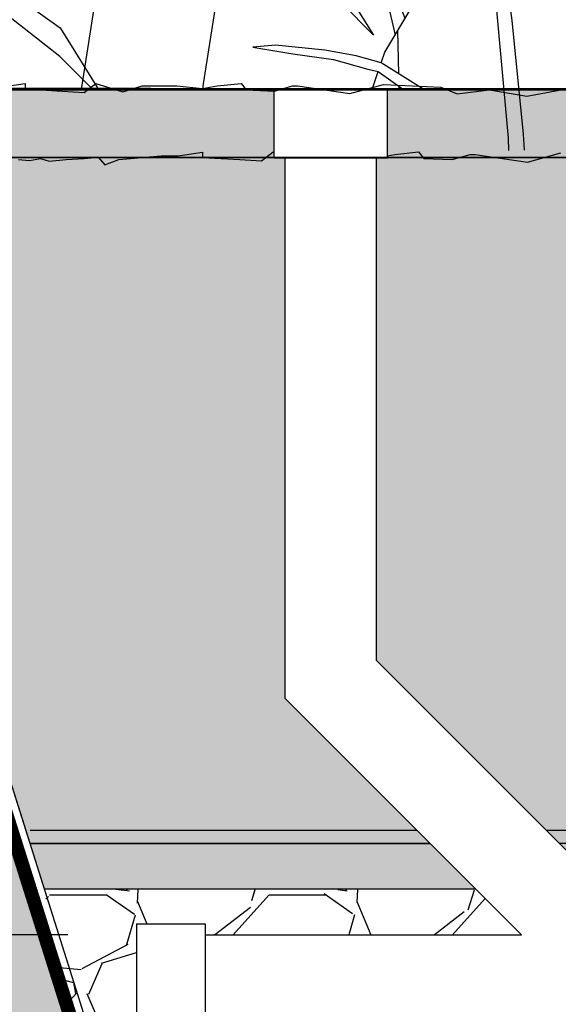
# Model space of a CAD drawing. Units: inches. Extents: x 0 to 536, y 0 to 172.
# Drawn here: x 340 to 342, y 129 to 133 of the extents above; entities that cross this region are included whole.
import ezdxf

# ---------------------------------------------------------------- set-up
doc = ezdxf.new("R2010")
doc.units = ezdxf.units.IN
doc.header["$LTSCALE"] = 0.25
doc.header["$MEASUREMENT"] = 0
doc.linetypes.add('DASHED2', pattern=[0.375, 0.25, -0.125])
for name, color, linetype in [('l-BioR-anno-dims', 2, 'Continuous'), ('l-BioR-base-bioret', 1, 'Continuous'), ('l-BioR-base-biosoil', 1, 'Continuous'), ('l-BioR-base-earth', 1, 'Continuous'), ('l-BioR-base-mulch', 1, 'Continuous'), ('l-BioR-base-no57', 1, 'Continuous'), ('l-BioR-base-no8', 1, 'Continuous'), ('l-BioR-base-water', 1, 'Continuous'), ('l-BioR-pipe-geogrid', 4, 'Continuous'), ('l-BioR-pipe-perf', 4, 'DASHED2'), ('l-BioR-pipe-solid', 4, 'Continuous'), ('SHRUBS', 1, 'Continuous')]:
    doc.layers.add(name, color=color, linetype=linetype)
doc.layers.add('l-BioR-hatch-nonprint', color=4, linetype='Continuous', plot=False)
doc.styles.add('Labels', font='ARIAL.TTF', dxfattribs={"height": 2.4})
doc.styles.get("Standard").update_dxf_attribs({"font": 'ARIAL.TTF'})
doc.dimstyles.new('Dimensions$0', dxfattribs={"dimtxt": 2.4, "dimasz": 0.25, "dimexe": 0.25, "dimexo": 0.25, "dimgap": 0.15, "dimtad": 0, "dimtih": 1, "dimtoh": 1, "dimdec": 1, "dimzin": 2, "dimdsep": 46, "dimtxsty": 'Labels', "dimblk": 'ARCHTICK', "dimcen": 0, "dimdle": 0.25, "dimclrd": 256, "dimclre": 256, "dimclrt": 2, "dimadec": 0, "dimazin": 0, "dimtfac": 1, "dimtdec": 1, "dimtofl": 0, "dimtmove": 1, "dimatfit": 2, "dimfxl": 1, "dimtfill": 1, "dimtolj": 1, "dimtzin": 0, "dimarcsym": 0})

# ---------------------------------------------------------------- blocks, each defined once
blk = doc.blocks.new('BioR-veg-herb-2c')
at = {"layer": 'SHRUBS'}
for points in [[(233.5701043473703, 66.7437888105363), (233.5961758205765, 66.35647572561646), (233.6539987864867, 65.9177693969387), (233.6954356714868, 65.50325861356623), (233.6990050434868, 65.44442815443048)], [(233.6431686176212, 65.44434162406841), (233.6420523672894, 65.48828072519285), (233.5846273192372, 66.1171326925714), (233.5269061321617, 66.53427748902448)]]:
    blk.add_lwpolyline(points, dxfattribs=at)
blk = doc.blocks.new('BioR-veg-herb-3a')
at = {"layer": 'SHRUBS'}
for p, q in [((238.0465272609354, 84.46523034613381), (238.0432350461784, 84.62338796602816)), ((238.047711985382, 84.40831631939909), (238.0474800146424, 84.41946016715482))]:
    blk.add_line(p, q, dxfattribs=at)
for points in [[(237.3322084443046, 84.40831631939909), (237.3345199760749, 84.42877655365407), (237.4666240822871, 85.27251577973038), (237.6140466660706, 85.70437507133863), (237.6471164351982, 85.75969235743068)], [(236.8895999296622, 84.40831631939909), (236.9544718867107, 84.82264874557112), (237.1018944704944, 85.25450803718158), (237.1136763085835, 85.27421604620213)], [(237.9824320109534, 84.50528358615736), (237.9954797061297, 84.54350546676758), (238.2327072263737, 84.94032658020987), (238.490264005841, 85.24707531005004)], [(237.4084227894278, 84.9007883959126), (237.5756247004256, 84.91209288433345), (237.7173530219754, 84.8802651298025), (237.8380519334647, 84.79316978810056), (237.9548069598141, 84.60573732718439), (237.8377185283031, 84.72396027821048), (237.717052957331, 84.81797657090101), (237.6167833266134, 84.83576238196656), (237.4818758788263, 84.8467939432852), (237.3971157005695, 84.82857084964087)], [(238.0692038143895, 84.66682708938859), (238.0448261672407, 84.73013776173718), (238.0037008815691, 84.81338921509268), (237.9450899847807, 84.8586587886264), (237.8759977234788, 84.8832155195687), (237.7930636715546, 84.90783893100414), (237.7066024909442, 84.91863711058357), (237.6062495089367, 84.91912054417878), (237.7237880374144, 84.89433043150382), (237.8412765551182, 84.85915889234491), (237.9517608262211, 84.80671831596226), (238.003384146666, 84.74764018069581), (238.0101049988813, 84.70608113451343), (238.0326541026732, 84.60568874724083)], [(236.167210495741, 84.79405183813614), (236.418013362236, 84.8110085707707), (236.6306058445613, 84.76326693897099), (236.8116542117953, 84.63262392642025), (236.9513794250261, 84.40831631939909)], [(236.9304911390491, 84.40831631939909), (236.8111541040538, 84.52880966158517), (236.6301557475947, 84.66983410062201), (236.4797513015188, 84.69651281722145), (236.2773901298364, 84.71306015919507), (236.1502498624525, 84.68572551872967)], [(238.1376040070039, 84.40831631939909), (237.9824320109534, 84.50528358615736), (237.8915590075563, 84.53099583243855), (237.777362909894, 84.55175892632067), (237.5974175438814, 84.56906150455723), (237.5143658364899, 84.56214047326392), (237.6597063244232, 84.53791686373188), (237.808507300166, 84.51715376984757), (237.9330848612515, 84.48254861337443), (237.9714906986808, 84.47323213755115), (238.0632282448378, 84.40831631939909)], [(237.9493305696151, 84.40831631939909), (237.9714906986808, 84.47323213755115)]]:
    blk.add_lwpolyline(points, dxfattribs=at)
blk = doc.blocks.new('_ArchTick')
at = {"color": 0, "linetype": 'ByBlock', "const_width": 0.15}
blk.add_lwpolyline([(-0.5, -0.5), (0.5, 0.5)], dxfattribs=at)
blk = doc.blocks.new('*D31')
at = {"layer": 'Defpoints', "color": 0, "transparency": 16777216}
for p in [(331.047737150836, 132.2777645729575), (338.8211986296792, 132.2777645729575), (339.6089025065747, 129.7832590424808)]:
    blk.add_point(p, dxfattribs=at)
at = {"layer": 'l-BioR-anno-dims', "lineweight": -2, "transparency": 16777216}
for p, q in [((331.047737150836, 132.5777645729575), (331.047737150836, 131.335730088756)), ((338.5711986296792, 132.2777645729575), (330.797737150836, 132.2777645729575)), ((331.047737150836, 129.4832590424808), (331.047737150836, 130.7252935266823)), ((339.3589025065747, 129.7832590424808), (330.797737150836, 129.7832590424808))]:
    blk.add_line(p, q, dxfattribs=at)
at = {"layer": 'l-BioR-anno-dims', "lineweight": -2, "transparency": 16777216, "xscale": 0.2, "yscale": 0.2, "zscale": 0.2}
for p, rotation in [((331.047737150836, 132.2777645729575), 90), ((331.047737150836, 129.7832590424808), 270)]:
    blk.add_blockref('_ArchTick', p, dxfattribs=dict(at, rotation=rotation))
at = {"layer": 'l-BioR-anno-dims', "color": 2, "transparency": 16777216, "insert": (331.0477371508359, 131.0305118077192), "char_height": 0.3, "attachment_point": 5, "bg_fill": 3, "box_fill_scale": 1.25, "bg_fill_color": 256, "bg_fill_true_color": 13158600, "bg_fill_transparency": 0}
blk.add_mtext('\\A1;>/= 30" Bioretention Soil ', dxfattribs=at)
blk = doc.blocks.new('*D32')
at = {"layer": 'Defpoints', "color": 0, "transparency": 16777216}
for p in [(339.5562732468573, 129.7832590424808), (331.047737150836, 128.1267820935767), (340.0793481804256, 128.1267820935767)]:
    blk.add_point(p, dxfattribs=at)
at = {"layer": 'l-BioR-anno-dims', "lineweight": -2, "transparency": 16777216}
for p, q in [((331.047737150836, 130.0832590424808), (331.047737150836, 129.4312922394551)), ((339.3062732468573, 129.7832590424808), (330.797737150836, 129.7832590424808)), ((331.0477371508359, 127.8267820935767), (331.047737150836, 128.743093058009)), ((339.8293481804256, 128.1267820935767), (330.797737150836, 128.1267820935767))]:
    blk.add_line(p, q, dxfattribs=at)
at = {"layer": 'l-BioR-anno-dims', "lineweight": -2, "transparency": 16777216, "xscale": 0.2, "yscale": 0.2, "zscale": 0.2}
for p, rotation in [((331.047737150836, 129.7832590424808), 90), ((331.047737150836, 128.1267820935767), 270)]:
    blk.add_blockref('_ArchTick', p, dxfattribs=dict(at, rotation=rotation))
at = {"layer": 'l-BioR-anno-dims', "color": 2, "transparency": 16777216, "insert": (331.047737150836, 129.0871926487321), "char_height": 0.3, "attachment_point": 5, "bg_fill": 3, "box_fill_scale": 1.25, "bg_fill_color": 256, "bg_fill_true_color": 13158600, "bg_fill_transparency": 0}
blk.add_mtext('\\A1;Drainage Layer', dxfattribs=at)
blk = doc.blocks.new('*D34')
at = {"layer": 'Defpoints', "color": 0, "transparency": 16777216}
for p in [(339.6089025065747, 129.7832590424808), (335.5698782641079, 129.6165923758808), (339.6615317662922, 129.6165923758808)]:
    blk.add_point(p, dxfattribs=at)
at = {"layer": 'l-BioR-anno-dims', "lineweight": -2, "transparency": 16777216}
for p, q in [((335.3698782641079, 130.4467071538605), (335.5698782641079, 130.4467071538605)), ((335.5698782641079, 130.4467071538605), (335.5698782641079, 130.1832590424808)), ((335.5698782641079, 129.7832590424808), (335.5698782641079, 129.9832590424808)), ((339.3589025065747, 129.7832590424808), (335.3198782641079, 129.7832590424808)), ((339.4115317662922, 129.6165923758808), (335.3198782641079, 129.6165923758808)), ((335.5698782641079, 129.6165923758808), (335.5698782641079, 129.4165923758808))]:
    blk.add_line(p, q, dxfattribs=at)
at = {"layer": 'l-BioR-anno-dims', "lineweight": -2, "transparency": 16777216, "xscale": 0.2, "yscale": 0.2, "zscale": 0.2}
for p, rotation in [((335.5698782641079, 129.7832590424808), 270), ((335.5698782641079, 129.6165923758808), 90)]:
    blk.add_blockref('_ArchTick', p, dxfattribs=dict(at, rotation=rotation))
at = {"layer": 'l-BioR-anno-dims', "color": 2, "transparency": 16777216, "insert": (333.5763243759769, 130.4467071538606), "char_height": 0.3, "attachment_point": 5, "bg_fill": 3, "box_fill_scale": 1.25, "bg_fill_color": 256, "bg_fill_true_color": 13158600, "bg_fill_transparency": 0}
blk.add_mtext('\\A1;2" Choker Course ', dxfattribs=at)
blk = doc.blocks.new('*D35')
at = {"layer": 'Defpoints', "color": 0, "transparency": 16777216}
for p in [(339.981859401288, 129.1204209035568), (335.5698782641079, 128.1267820935767), (340.0793481804256, 128.1267820935767)]:
    blk.add_point(p, dxfattribs=at)
at = {"layer": 'l-BioR-anno-dims', "lineweight": -2, "transparency": 16777216}
for p, q in [((335.5698782641079, 129.4204209035568), (335.5698782641079, 128.9224034694308)), ((339.731859401288, 129.1204209035568), (335.3198782641079, 129.1204209035568)), ((335.5698782641078, 127.8267820935767), (335.5698782641079, 128.3209710001266)), ((339.8293481804256, 128.1267820935767), (335.3198782641079, 128.1267820935767))]:
    blk.add_line(p, q, dxfattribs=at)
at = {"layer": 'l-BioR-anno-dims', "lineweight": -2, "transparency": 16777216, "xscale": 0.2, "yscale": 0.2, "zscale": 0.2}
for p, rotation in [((335.5698782641079, 129.1204209035568), 90), ((335.5698782641079, 128.1267820935767), 270)]:
    blk.add_blockref('_ArchTick', p, dxfattribs=dict(at, rotation=rotation))
at = {"layer": 'l-BioR-anno-dims', "color": 2, "transparency": 16777216, "insert": (335.5698782641079, 128.6216872347788), "char_height": 0.3, "attachment_point": 5, "bg_fill": 3, "box_fill_scale": 1.25, "bg_fill_color": 256, "bg_fill_true_color": 13158600, "bg_fill_transparency": 0}
blk.add_mtext('\\A1;> 2" ', dxfattribs=at)
blk = doc.blocks.new('*D36')
at = {"layer": 'Defpoints', "color": 0, "transparency": 16777216}
for p in [(339.6615317662922, 129.6165923758808), (336.4645170970601, 129.4499257092808), (339.9964669341589, 129.4499257092808)]:
    blk.add_point(p, dxfattribs=at)
at = {"layer": 'l-BioR-anno-dims', "lineweight": -2, "transparency": 16777216}
for p, q in [((336.2645170970601, 130.4467071538605), (336.4645170970601, 130.4467071538605)), ((336.4645170970601, 130.4467071538605), (336.4645170970601, 130.0165923758808)), ((336.4645170970601, 129.6165923758808), (336.4645170970601, 129.8165923758808)), ((339.4115317662922, 129.6165923758808), (336.2145170970601, 129.6165923758808)), ((339.7464669341589, 129.4499257092808), (336.2145170970601, 129.4499257092808)), ((336.4645170970601, 129.4499257092808), (336.4645170970601, 129.2499257092809))]:
    blk.add_line(p, q, dxfattribs=at)
at = {"layer": 'l-BioR-anno-dims', "lineweight": -2, "transparency": 16777216, "xscale": 0.2, "yscale": 0.2, "zscale": 0.2}
for p, rotation in [((336.4645170970601, 129.6165923758808), 270), ((336.4645170970601, 129.4499257092808), 90)]:
    blk.add_blockref('_ArchTick', p, dxfattribs=dict(at, rotation=rotation))
at = {"layer": 'l-BioR-anno-dims', "color": 2, "transparency": 16777216, "insert": (335.939551203472, 130.4467071538606), "char_height": 0.3, "attachment_point": 5, "bg_fill": 3, "box_fill_scale": 1.25, "bg_fill_color": 256, "bg_fill_true_color": 13158600, "bg_fill_transparency": 0}
blk.add_mtext('\\A1;2" ', dxfattribs=at)

msp = doc.modelspace()

# ---------------------------------------------------------------- hatches: boundary and pattern name
at = {"layer": 'l-BioR-base-bioret'}
h = msp.add_hatch(dxfattribs=at)
h.set_pattern_fill('GRAVEL', color=256, scale=0.8)
h.set_pattern_definition([(228.012787504, (314.9706989303912, 145.2302964983145), (-6.40000000000005, -7.200000000000003), [0.1076288, -10.65527043765896]), (184.969740728, (314.8986989303912, 145.1502964983145), (9.59999999999998, 0.8000000000000281), [0.1846944, -18.284739808984]), (132.510447078, (314.7146989303911, 145.1342964983145), (8.000000000000094, -8.799999999999892), [0.1302304, -12.89282607687976]), (267.273689006, (314.4026989303912, 144.9342964983145), (0.8000000000000194, 16.00000000000001), [0.1681903999999998, -16.65084643330317]), (292.833654178, (314.3946989303911, 144.7662964983145), (-3.999999999999991, 9.600000000000023), [0.1649239999999998, -16.32749850247061]), (357.273689006, (314.4586989303911, 144.6142964983145), (-16.00000000000001, 0.8000000000000205), [0.1681903999999998, -16.65084643330317]), (37.6942404667, (314.6266989303911, 144.6062964983145), (-10.4, -7.999999999999979), [0.2224232, -22.0198788391328]), (72.2553283749, (314.8026989303912, 144.7422964983145), (5.600000000000023, 17.6), [0.2099903999999998, -20.78905719745068]), (121.429565615, (314.8666989303911, 144.9422964983145), (-6.400000000000016, 10.39999999999999), [0.16876, -16.7072584877832]), (175.236358309, (314.7786989303912, 145.0862964983145), (8.799999999999988, -0.8000000000000305), [0.1926656, -9.44061006303384]), (222.397437798, (314.5866989303912, 145.1022964983145), (-9.599999999999971, -8.799999999999978), [0.2491584, -24.66670000383592]), (138.814074834, (315.1946989303912, 144.9262964983145), (-5.600000000000026, 4.800000000000001), [0.08504079999999987, -8.419075850187744]), (171.46923439, (315.1306989303911, 144.9822964983145), (10.4, -1.599999999999996), [0.1617896, -16.0172091329256]), (225, (314.9706989303912, 145.0062964983145), (-8.881784197001253e-17, -0.7999999999999464), [0.1131368, -1.01823404989848]), (203.198590514, (314.9146989303911, 145.1022964983145), (3.999999999999992, 1.59999999999998), [0.06092640000000001, -6.03169208469112]), (291.801409486, (314.8586989303911, 145.0782964983145), (-0.7999999999997471, 2.400000000000082), [0.0861624, -4.2219694457076]), (30.96375653209999, (314.8906989303911, 144.9982964983145), (2.400000000000043, 1.599999999999984), [0.1399432, -4.524818315876239]), (161.565051177, (315.0106989303911, 145.0702964983145), (1.600000000000009, -0.7999999999999814), [0.1011927999999999, -2.428629328134716]), (16.389540334, (314.3946989303911, 145.0782964983145), (7.999999999999973, 2.400000000000035), [0.14176, -14.03427611733552]), (70.3461759419, (314.5306989303911, 145.1182964983145), (-3.200000000000976, -8.800000000002717), [0.1189288, -11.7739261978552]), (293.198590514, (315.0106989303911, 145.2302964983145), (-1.599999999999977, 3.999999999999993), [0.121852, -5.97076648469112]), (343.610459666, (315.0586989303911, 145.1182964983145), (-7.999999999999973, 2.400000000000035), [0.1417599999999997, -14.03427611733518]), (339.44395478, (314.3946989303911, 144.5822964983145), (-4.000000000000029, 1.60000000000002), [0.1367039999999998, -6.698498996253992]), (294.775140569, (314.5226989303911, 144.5342964983145), (-4.000000000000004, 8.800000000000002), [0.1145424, -11.3397144506208]), (66.8014094864, (315.0186989303912, 144.4302964983145), (1.599999999999985, 3.999999999999976), [0.121852, -5.97076648469112]), (17.3540246363, (315.0666989303912, 144.5422964983145), (-10.39999999999998, -3.19999999999997), [0.1341048, -13.276338891392]), (69.44395478040002, (314.6266989303911, 144.4302964983145), (-1.600000000000006, -3.999999999999964), [0.06835199999999989, -6.766850996253992]), (101.309932474, (314.9706989303912, 144.4302964983145), (-0.7999999999999711, 3.20000000000001), [0.040792, -4.03842361087424]), (165.963756532, (314.9626989303911, 144.4702964983145), (2.399999999999967, -0.8000000000000012), [0.164924, -3.13356050049416]), (186.009005957, (314.8026989303912, 144.5102964983145), (8.000000000000037, 0.7999999999999865), [0.15284, -15.13113853963424]), (303.690067526, (314.8906989303911, 144.9262964983145), (-0.7999999999999898, 1.599999999999989), [0.1153775999999999, -2.769063420371196]), (353.157226587, (314.9546989303911, 144.8302964983145), (13.60000000000001, -1.600000000000042), [0.2014352, -19.94205009922264]), (60.9453959009, (315.1546989303911, 144.8062964983145), (-3.199999999999981, -5.599999999999982), [0.0823648, -8.154139312789601]), (90, (315.1946989303912, 144.8782964983145), (-0.7999999999999999, 0.8), [0.048, -0.752]), (120.256437164, (314.7866989303911, 144.5342964983145), (3.200000000000007, -5.600000000000007), [0.1111392, -11.00281599155984]), (48.01278750420001, (314.7306989303912, 144.6302964983145), (6.4, 7.199999999999981), [0.2152576, -10.54764163765896]), (0, (314.8746989303912, 144.7902964983145), (0.8, 0.8), [0.208, -0.592]), (325.3048464690001, (315.0826989303911, 144.7902964983145), (8.000000000000112, -5.59999999999986), [0.1264911999999997, -12.52261944067359]), (254.054604099, (315.1866989303912, 144.7182964983145), (-0.8000000000000302, -3.200000000000004), [0.1164816, -5.7076063114244]), (207.645975364, (315.1546989303911, 144.6062964983145), (-15.19999999999996, -8.000000000000039), [0.189652, -18.77557934580752]), (175.42607874, (314.9866989303911, 144.5182964983145), (-10.39999999999996, 0.8000000000000012), [0.2006392, -19.86325872637512])])
h.paths.add_polyline_path([(341.8716489166695, 129.4499257092808), (349.4212790343547, 129.4499257092808), (349.4711041949096, 129.6014790257599), (341.7081353984331, 129.6134392275172)])
h.paths.add_polyline_path([(349.3150412897194, 129.1267820935767), (348.9604052539528, 129.1267820935767), (348.9604052539527, 129.1165923758475), (340.2464669341589, 129.1204209035568), (340.2464669341589, 129.0765923758475), (339.9964669341589, 129.0765923758475), (339.9964669341589, 129.4899257092808), (340.2464669341589, 129.4899257092808), (340.2464669341589, 129.4499257092808), (341.400244395883, 129.4499257092808), (341.2360034764177, 129.6141666287462), (339.6615317662922, 129.6165923758808), (339.731859401288, 129.1204209035568), (349.3184074313079, 129.1267820935767)])
at = {"layer": 'l-BioR-base-biosoil'}
h = msp.add_hatch(dxfattribs=at)
h.set_pattern_fill('AR-SAND', color=256, scale=0.1)
h.set_pattern_definition([(37.50000000000001, (314.3946989303911, 144.5969631649145), (-0.006299335810960816, 0.1926823769013159), [0, -0.152, 0, -0.17, 0, -0.1625]), (7.499999999999999, (314.3946989303911, 144.5969631649145), (0.1769776705267727, 0.282214606522974), [0, -0.082, 0, -0.137, 0, -0.0525]), (327.5, (314.2716989303912, 144.5969631649145), (0.3114141861751495, 0.0005659053536964942), [0, -0.05, 0, -0.18, 0, -0.235]), (317.5, (314.2716989303912, 144.5969631649145), (0.3006126604572294, 0.08776755649342494), [0, -0.025, 0, -0.118, 0, -0.135])])
h.paths.add_polyline_path([(341.0669110626831, 129.7832590424808), (340.5383155833393, 130.3118545218245), (340.5383155833393, 132.281858195352), (340.8716489166693, 132.281858195352), (340.8716489166694, 130.4499257092808), (341.5383155834694, 129.7832590424808), (349.4758768317899, 129.7832590424808), (350.2653505160171, 132.2832590424808), (338.8194636104972, 132.2832590424808), (339.6089025065747, 129.7832590424808)])
at = {"layer": 'l-BioR-base-earth'}
h = msp.add_hatch(dxfattribs=at)
h.set_pattern_fill('EARTH', color=256, scale=2)
h.set_pattern_definition([(0, (314.3946989303911, 144.5969631649145), (0.5, 0.5), [0.5, -0.5]), (0, (314.3946989303911, 144.7844631649145), (0.5, 0.5), [0.5, -0.5]), (0, (314.3946989303911, 144.9719631649145), (0.5, 0.5), [0.5, -0.5]), (90, (314.4571989303911, 145.0344631649145), (-0.4999999999999999, 0.5), [0.5, -0.5]), (90, (314.6446989303911, 145.0344631649145), (-0.4999999999999999, 0.5), [0.5, -0.5]), (90, (314.8321989303911, 145.0344631649145), (-0.4999999999999999, 0.5), [0.5, -0.5])])
h.paths.add_polyline_path([(350.132131500455, 129.1267820935767), (349.3184074313079, 129.1267820935767), (348.9862780418246, 128.1267820935767), (340.0793481804256, 128.1267820935767), (338.7595227043209, 132.3064136099057), (338.1722812957028, 132.5332590424808), (338.0267035588666, 132.5894942537607), (337.3838240301012, 132.8380828799296), (336.8668160633538, 133.0371458962703), (336.4516706977766, 133.1948042780669), (336.1143789725219, 133.3191790006023), (335.9876986019002, 133.3635196208407), (335.984235122662, 133.3600467283194), (335.9861751115499, 133.364052872415), (335.8309319267423, 133.41839103916), (335.5773205995903, 133.5005613690232), (335.3295360302182, 133.5738109654753), (335.0671304189905, 133.6449114853718), (334.7839006111195, 133.7152373118573), (334.4772046130294, 133.7848135096484), (334.3420003801195, 133.8127850101314), (334.3194288223477, 133.7832590424808), (334.3133127004623, 133.8187200125209), (334.293494349907, 133.8228200986661), (334.2438538384323, 133.8202580756206), (334.2570873203512, 133.8303521057852), (334.2538080762448, 133.8310305266906), (334.1683172502618, 133.8071524082985), (334.1616450078787, 133.8458377372824), (334.0927422663474, 133.8441514414383), (334.1045436935362, 133.8611780434582), (333.8869952749021, 133.9021854016019), (333.8852188843653, 133.899861696253), (333.8847449431572, 133.9026095837697), (333.7828460718886, 133.9218172780144), (333.6132755960439, 133.9509363179343), (333.6130127089011, 133.9505924339476), (333.6129435635351, 133.9509933353356), (333.3898995416863, 133.9892949780228), (332.9629188469619, 134.0561233082036), (332.932613887043, 134.0604504529745), (332.9288750651423, 134.0540811208234), (332.9267013745095, 134.0612946810402), (332.4992619941394, 134.1223273332735), (332.3844744924041, 134.1373136283739), (332.36581741315, 134.1295516695791), (332.3626186354773, 134.1401670602948), (331.9973884898841, 134.1878503590742), (331.4601638418249, 134.2523086559461), (331.1140000217568, 134.2906186943606), (331.1138381471701, 134.290340074442), (331.1137441524592, 134.2906470114811), (330.8915550578319, 134.3152367353545), (330.5822766840648, 134.3468545978953), (330.5796336672938, 134.3457410795481), (330.5791962307812, 134.347169515965), (330.2955291457753, 134.3761691087648), (330.1578784156436, 134.3891617025782), (330.1568149773951, 134.3823551319842), (330.1511419887642, 134.3897975412556), (330.0895183896563, 134.3956140770035), (330.0420440788479, 134.3732584118533), (330.0322706111187, 134.4010175872685), (329.9979982843129, 134.4042524878085), (329.9613528374957, 134.3971211488289), (329.9661069417658, 134.4072626517174), (329.7527108677663, 134.427404706236), (329.7474411978994, 134.4174040728307), (329.7436179921568, 134.428262965682), (329.6760531135246, 134.4346402876423), (329.4898053430011, 134.4508307414409), (329.4835506393227, 134.4388305011795), (329.4789272649006, 134.4517763689801), (329.2019942028576, 134.4758500635737), (329.1970206307764, 134.4663077953859), (329.1933442478285, 134.4766020011505), (329.0370939689501, 134.4901847834523), (329.02513903882, 134.4911374205351), (329.0153321682949, 134.4679910165435), (329.004168014015, 134.4928085115141), (328.9672910292308, 134.4957470801905), (328.9329198883455, 134.4849828604847), (328.9429289624059, 134.4976883887569), (328.8223629400732, 134.5072957777215), (328.8174798246203, 134.4980543818487), (328.8078384816912, 134.5084531694847), (328.8009525637311, 134.5090018787392), (328.784011293961, 134.4764984512343), (328.7715670422792, 134.5113434848489), (328.7578583563737, 134.512435871204), (328.7032138048355, 134.4999989277811), (328.710716503099, 134.5161924032033), (328.5913909430733, 134.5257009450496), (328.5891812351264, 134.5222215745481), (328.5882670430173, 134.5259498752402), (328.3826187199223, 134.54233710766), (328.3345196904219, 134.5458248577508), (328.3325985707854, 134.5331562567255), (328.3243867500223, 134.5438297014257), (328.2478290698702, 134.5073581378134), (328.234626056457, 134.544327773108), (328.1670315807445, 134.5308586143602), (328.179184316466, 134.5570885146321), (328.0609871227285, 134.5656592129906), (328.0529990110355, 134.5530812611272), (328.0497144237727, 134.5664766173585), (327.7165943743104, 134.590631771731), (333.074169605505, 133.1293511460793), (337.0731224048347, 131.5732092719163), (338.8890518010006, 127.3388003083725), (349.3208564293326, 127.3388003083725)])
h.paths.add_polyline_path([(356.5296103622597, 134.0549899209018), (356.5296103622598, 134.2128543790042), (356.3467717683542, 134.1683333820288), (356.1570095002803, 134.1221182573892), (356.15450247737, 134.107582663433), (356.1455281256059, 134.119322057876), (356.1155105553927, 134.1120115120923), (355.9299032310623, 134.0667573960513), (355.928061473219, 134.0595598044307), (355.9242992699677, 134.065391058238), (355.8946555486735, 134.0581634318059), (355.6794767012414, 134.0055772697764), (355.4724956896738, 133.9548194887313), (355.4717666294636, 133.9505924339475), (355.4691604497802, 133.9540015906305), (355.4652439661419, 133.9530411546105), (355.2472272964197, 133.8993432149148), (355.0206966451196, 133.843271579296), (354.9182975176114, 133.817794137164), (354.9164620881029, 133.8071524082985), (354.8971762652182, 133.8125390583494), (354.7809219652881, 133.7836143763611), (354.5231732099695, 133.7191597347165), (354.2408040034987, 133.6475197454721), (353.9195026553741, 133.5616023497511), (353.5430411463835, 133.4531394511796), (353.0951914573149, 133.3138629533837), (352.5597255689559, 133.1355047599897), (351.9204154620946, 132.9097967746238), (351.161033117519, 132.6284709009121), (350.9139975566867, 132.5332590424808), (350.9140242322249, 132.5332590424808), (350.6455517259195, 132.4297892626835), (350.6456857537352, 132.4233505817645), (350.639261610182, 132.427365040929), (350.2653505160171, 132.2832590424808), (349.4153505160231, 129.4499257092808), (350.2787540007415, 129.4499257092808), (351.2611427003284, 131.6150274896444), (356.5696103622597, 133.8247830027276), (356.5696103622597, 134.0535890737728)])
h.paths.add_polyline_path([(358.3159987258585, 134.6478379852207), (358.330578284712, 134.6478379852207), (358.3305782847119, 134.5578210134717), (358.8721452045269, 134.7832590424808), (358.4670995967605, 134.6846308814725), (358.4652092535187, 134.6736707655169), (358.4451256329791, 134.6792802454052)])
h.paths.add_polyline_path([(357.6239116187118, 134.3978379852207), (357.6239116187119, 134.4793155341026), (356.9015318667761, 134.3034168572203), (356.9429436955897, 134.3034168572203), (356.9429436955897, 134.0535890737728), (356.9029436955897, 134.0535890737728), (356.9029436955898, 133.9635396492647), (357.6439116187119, 134.2719823218798), (357.6439116187119, 134.3978379852207)])
at = {"layer": 'l-BioR-base-mulch'}
h = msp.add_hatch(dxfattribs=at)
h.set_pattern_fill('AR-RSHKE', color=256, scale=0.02, angle=45)
h.set_pattern_definition([(45, (314.3946989303911, 144.5969631649145), (0.1909188309203679, 0.5303300858899107), [0.12, -0.1, 0.14, -0.06, 0.18, -0.08]), (45, (314.4724806763217, 144.6888870464687), (0.1909188309203679, 0.5303300858899107), [0.1, -0.38, 0.08, -0.12]), (45, (314.6598639733361, 144.8409150044238), (0.1909188309203679, 0.5303300858899107), [0.06, -0.62]), (135, (314.3946989303911, 144.5969631649145), (-0.2899137802864845, 0.04949747468305833), [0.23, -0.73]), (135, (314.4795517441335, 144.6818159786569), (-0.2899137802864845, 0.04949747468305833), [0.225, -0.735]), (135, (314.5502624222522, 144.7525266567755), (-0.2899137802864845, 0.04949747468305833), [0.21, -0.75]), (135, (314.6598639733361, 144.8409150044238), (-0.2899137802864845, 0.04949747468305833), [0.23, -0.73]), (135, (314.7022903802073, 144.883341411295), (-0.2899137802864845, 0.04949747468305833), [0.23, -0.73]), (135, (314.8189629991031, 145.0212272336264), (-0.2899137802864845, 0.04949747468305833), [0.22, -0.74])])
h.paths.add_polyline_path([(340.4983155833394, 132.2832590424808), (340.4983155833394, 132.531858195352), (340.9116489166694, 132.5316859787995), (340.9116489166694, 132.2832590424808), (350.2653505160171, 132.2832590424808), (350.9140242322249, 132.5332590424808), (338.1722812957028, 132.5332590424808), (338.8194636104972, 132.2832590424808)])
at = {"layer": 'l-BioR-base-no8'}
h = msp.add_hatch(dxfattribs=at)
h.set_pattern_fill('GRAVEL', color=256, scale=0.4)
h.set_pattern_definition([(228.012787504, (314.6826989303912, 144.9969631649145), (-3.200000000000025, -3.600000000000001), [0.0538144, -5.32763521882948]), (184.969740728, (314.6466989303912, 144.9569631649145), (4.79999999999999, 0.4000000000000141), [0.0923472, -9.142369904491998]), (132.510447078, (314.5546989303911, 144.9489631649145), (4.000000000000047, -4.399999999999946), [0.06511520000000001, -6.44641303843988]), (267.273689006, (314.3986989303912, 144.8489631649145), (0.4000000000000097, 8.000000000000007), [0.0840951999999999, -8.325423216651586]), (292.833654178, (314.3946989303911, 144.7649631649145), (-1.999999999999996, 4.800000000000011), [0.0824619999999999, -8.163749251235307]), (357.273689006, (314.4266989303912, 144.6889631649145), (-8.000000000000007, 0.4000000000000102), [0.0840951999999999, -8.325423216651586]), (37.6942404667, (314.5106989303911, 144.6849631649145), (-5.199999999999999, -3.999999999999989), [0.1112116, -11.0099394195664]), (72.2553283749, (314.5986989303912, 144.7529631649145), (2.800000000000011, 8.800000000000002), [0.1049951999999999, -10.39452859872534]), (121.429565615, (314.6306989303911, 144.8529631649145), (-3.200000000000008, 5.199999999999996), [0.08438000000000001, -8.3536292438916]), (175.236358309, (314.5866989303912, 144.9249631649145), (4.399999999999994, -0.4000000000000152), [0.09633280000000001, -4.72030503151692]), (222.397437798, (314.4906989303911, 144.9329631649145), (-4.799999999999986, -4.399999999999989), [0.1245792, -12.33335000191796]), (138.814074834, (314.7946989303911, 144.8449631649145), (-2.800000000000013, 2.4), [0.04252039999999994, -4.209537925093873]), (171.46923439, (314.7626989303911, 144.8729631649145), (5.199999999999999, -0.799999999999998), [0.0808948, -8.0086045664628]), (225, (314.6826989303912, 144.8849631649145), (-4.440892098500626e-17, -0.3999999999999732), [0.0565684, -0.50911702494924]), (203.198590514, (314.6546989303911, 144.9329631649145), (1.999999999999996, 0.7999999999999902), [0.0304632, -3.01584604234556]), (291.801409486, (314.6266989303911, 144.9209631649145), (-0.3999999999998736, 1.200000000000041), [0.0430812, -2.1109847228538]), (30.96375653209999, (314.6426989303911, 144.8809631649145), (1.200000000000021, 0.7999999999999918), [0.0699716, -2.262409157938119]), (161.565051177, (314.7026989303911, 144.9169631649145), (0.8000000000000047, -0.3999999999999907), [0.05059639999999996, -1.214314664067358]), (16.389540334, (314.3946989303911, 144.9209631649145), (3.999999999999987, 1.200000000000018), [0.07088, -7.017138058667761]), (70.3461759419, (314.4626989303911, 144.9409631649145), (-1.600000000000488, -4.400000000001358), [0.0594644, -5.8869630989276]), (293.198590514, (314.7026989303911, 144.9969631649145), (-0.7999999999999883, 1.999999999999996), [0.06092600000000001, -2.98538324234556]), (343.610459666, (314.7266989303911, 144.9409631649145), (-3.999999999999987, 1.200000000000017), [0.07087999999999989, -7.017138058667593]), (339.44395478, (314.3946989303911, 144.6729631649145), (-2.000000000000015, 0.8000000000000098), [0.0683519999999999, -3.349249498126996]), (294.775140569, (314.4586989303911, 144.6489631649145), (-2.000000000000002, 4.400000000000001), [0.0572712, -5.6698572253104]), (66.8014094864, (314.7066989303912, 144.5969631649145), (0.7999999999999925, 1.999999999999988), [0.06092600000000001, -2.98538324234556]), (17.3540246363, (314.7306989303912, 144.6529631649145), (-5.199999999999991, -1.599999999999985), [0.0670524, -6.638169445696001]), (69.44395478040002, (314.5106989303911, 144.5969631649145), (-0.8000000000000029, -1.999999999999982), [0.03417599999999995, -3.383425498126996]), (101.309932474, (314.6826989303912, 144.5969631649145), (-0.3999999999999855, 1.600000000000005), [0.020396, -2.01921180543712]), (165.963756532, (314.6786989303911, 144.6169631649145), (1.199999999999984, -0.4000000000000006), [0.08246200000000001, -1.56678025024708]), (186.009005957, (314.5986989303912, 144.6369631649145), (4.000000000000019, 0.3999999999999932), [0.07642, -7.565569269817122]), (303.690067526, (314.6426989303911, 144.8449631649145), (-0.3999999999999949, 0.7999999999999944), [0.05768879999999994, -1.384531710185598]), (353.157226587, (314.6746989303911, 144.7969631649145), (6.800000000000006, -0.8000000000000211), [0.1007176, -9.97102504961132]), (60.9453959009, (314.7746989303911, 144.7849631649145), (-1.59999999999999, -2.799999999999991), [0.0411824, -4.077069656394801]), (90, (314.7946989303911, 144.8209631649145), (-0.4, 0.4), [0.024, -0.376]), (120.256437164, (314.5906989303912, 144.6489631649145), (1.600000000000004, -2.800000000000003), [0.0555696, -5.501407995779921]), (48.01278750420001, (314.5626989303912, 144.6969631649145), (3.2, 3.59999999999999), [0.1076288, -5.27382081882948]), (0, (314.6346989303912, 144.7769631649145), (0.4, 0.4), [0.104, -0.296]), (325.3048464690001, (314.7386989303911, 144.7769631649145), (4.000000000000056, -2.79999999999993), [0.06324559999999989, -6.261309720336794]), (254.054604099, (314.7906989303911, 144.7409631649145), (-0.4000000000000151, -1.600000000000002), [0.05824080000000001, -2.8538031557122]), (207.645975364, (314.7746989303911, 144.6849631649145), (-7.59999999999998, -4.00000000000002), [0.09482600000000001, -9.387789672903759]), (175.42607874, (314.6906989303911, 144.6409631649145), (-5.199999999999982, 0.4000000000000006), [0.1003196, -9.931629363187561])])
h.paths.add_polyline_path([(341.233577729283, 129.6165923758808), (341.066911062683, 129.7832590424808), (339.6089025065747, 129.7832590424808), (339.6615317662922, 129.6165923758808)])
h.paths.add_polyline_path([(341.5383155834694, 129.7832590424809), (341.7049822500694, 129.6165923758808), (349.4232452528626, 129.6165923758808), (349.4758768317899, 129.7832590424808)])

# ---------------------------------------------------------------- linework, layer by layer
at = {"layer": 'l-BioR-base-mulch'}
for points in [[(338.1722812957028, 132.5332590424808), (350.9140242322249, 132.5332590424808), (350.2653505160171, 132.2832590424808), (338.8194636104972, 132.2832590424808), (338.1722812957028, 132.5332590424808)], [(339.5009263526458, 132.5396634577255), (339.5902734764005, 132.553435777817), (339.5902734764005, 132.5332590424808), (339.726037026414, 132.5256028530493), (339.8057641781646, 132.5209158446539), (339.8479724294962, 132.5537240624017), (339.9469133677537, 132.5222745136047), (340.0168054348223, 132.544350466121), (340.1434301888169, 132.544350466121), (340.2372267576781, 132.53497644933), (340.2908725500915, 132.5444795627994), (340.3779209287832, 132.5537240624017), (340.3966803789928, 132.5302898614449), (340.4998563318653, 132.5256028530493), (340.5655140665054, 132.544350466121), (340.5842728345284, 132.544350466121), (340.7747250164279, 132.5167956842143), (340.8966113020725, 132.5500164226185), (341.1060248614248, 132.5395154380812), (341.1662394289235, 132.5149500642746), (341.2842379329491, 132.5301414212902), (341.4202427531417, 132.5067072203334), (341.5898595909086, 132.5390663330242)], [(339.5665711684371, 132.2756028530493), (339.6060765963303, 132.2722745136047), (339.6462983201877, 132.2802898614449), (339.6781004966257, 132.270428893665), (339.7400942068622, 132.2756028530493), (339.8057519415024, 132.2802898614449), (339.8573395768453, 132.28497644933), (339.880789060154, 132.2568554502329), (339.9323766954969, 132.2756028530493), (340.0871409658992, 132.2896634577255), (340.1481086674402, 132.2896634577255), (340.2374557911949, 132.303435777817), (340.2374557911949, 132.2832590424808), (340.3732193412084, 132.2756028530493), (340.452946492959, 132.2709158446539), (340.4951547442906, 132.3037240624017), (340.4983155833394, 132.3027193522821)], [(340.9116489166694, 132.2898018665463), (340.9380548648859, 132.2944795627994), (341.0251032435776, 132.3037240624017), (341.0438626937872, 132.2802898614449), (341.1470386466597, 132.2756028530493), (341.2126963812998, 132.294350466121), (341.2314551493228, 132.294350466121), (341.4219073312223, 132.2667956842143), (341.5437936168669, 132.3000164226185)]]:
    msp.add_lwpolyline(points, dxfattribs=at)
at = {"layer": 'l-BioR-base-no57'}
for points in [[(350.9139975566867, 132.5332590424808), (338.0694670892472, 132.5332590424808)], [(350.2653505160171, 132.2832590424808), (338.8194636104972, 132.2832590424808)], [(339.9964669341589, 129.1165923758808), (339.8194195455077, 129.1165923758808), (338.8194636104972, 132.2832590424808)], [(341.0669110626831, 129.7832590424808), (339.6089025065747, 129.7832590424808)], [(341.2335777292831, 129.6165923758808), (339.6615317662922, 129.6165923758808)]]:
    msp.add_lwpolyline(points, dxfattribs=at)
at = {"layer": 'l-BioR-base-no8'}
msp.add_lwpolyline([(341.2335777292831, 129.6165923758808), (339.6615317662922, 129.6165923758808), (339.6089025065747, 129.7832590424808), (341.0669110626831, 129.7832590424808)], dxfattribs=at)
at = {"layer": 'l-BioR-hatch-nonprint'}
msp.add_lwpolyline([(341.0669110626831, 129.7832590424808), (339.6089025065747, 129.7832590424808), (338.8194636104972, 132.2832590424808), (350.2653505160171, 132.2832590424808), (349.4758768317899, 129.7832590424808), (341.5383155834694, 129.7832590424808)], dxfattribs=at)
at = {"layer": 'l-BioR-pipe-geogrid'}
msp.add_lwpolyline([(349.4758768317899, 129.8301756933037), (341.4913989326466, 129.8301756933037)], dxfattribs=at)
at = {"layer": 'l-BioR-pipe-perf'}
msp.add_lwpolyline([(340.4983155833394, 132.531858195352), (340.9116489166694, 132.5316859787995)], dxfattribs=at)
at = {"layer": 'l-BioR-pipe-solid'}
for points in [[(340.4983155833394, 132.2832590424809), (340.4983155833394, 132.531858195352)], [(340.9116489166694, 132.281858195352), (340.9116489166694, 132.5317044305729)], [(340.4983155833394, 132.281858195352), (340.9116489166694, 132.281858195352)], [(340.5383155833393, 130.3118545218245), (340.5383155833393, 132.281858195352)], [(340.8716489166694, 130.4499257092808), (340.8716489166694, 132.281858195352)], [(341.8716489166694, 129.4499257092808), (340.8716489166694, 130.4499257092808)], [(341.400244395883, 129.4499257092808), (340.5383155833393, 130.3118545218245)], [(340.2464669341589, 129.4899257092808), (340.2464669341589, 129.0765923758475)], [(340.2464669341589, 129.4499257092808), (341.400244395883, 129.4499257092808)]]:
    msp.add_lwpolyline(points, dxfattribs=at)

# ---------------------------------------------------------------- block references
at = {"layer": 'l-BioR-base-no57'}
for name, p in [('BioR-veg-herb-2c', (107.7109759322728, 66.86516938715084)), ('BioR-veg-herb-3a', (102.9065174257785, 48.1233929090188))]:
    msp.add_blockref(name, p, dxfattribs=at)

# ---------------------------------------------------------------- next in the draw order: dimensions: what is measured, and where the dimension line sits
at = {"layer": 'l-BioR-anno-dims'}
dim = msp.add_linear_dim(base=(331.047737150836, 132.2777645729575), p1=(339.6089025065747, 129.7832590424808), p2=(338.8211986296792, 132.2777645729575), angle=90, text='>/= 30" Bioretention Soil ', dimstyle='Dimensions$0', override={"dimtxt": 0.3, "dimasz": 0.2, "dimtxsty": 'Standard', "dimdle": 0.3}, dxfattribs=at)
dim.commit()
dim.dimension.update_dxf_attribs({"geometry": '*D31', "text_midpoint": (331.0477371508359, 131.0305118077192)})

# ---------------------------------------------------------------- next in the draw order: linework, layer by layer
at = {"layer": 'l-BioR-base-water', "const_width": 0.01}
msp.add_lwpolyline([(334.5205420648541, 133.7855219147491), (354.7809219652881, 133.783614376361), (352.2400705155252, 133.0226507673067), (350.7971280497319, 132.5274352721671), (338.1722812957028, 132.5332590424808), (336.6592433805653, 133.1159750871686)], close=True, dxfattribs=at)

# ---------------------------------------------------------------- next in the draw order: dimensions: what is measured, and where the dimension line sits
at = {"layer": 'l-BioR-anno-dims'}
dim = msp.add_linear_dim(base=(331.047737150836, 128.1267820935767), p1=(339.5562732468573, 129.7832590424808), p2=(340.0793481804256, 128.1267820935767), angle=90, text='Drainage Layer', dimstyle='Dimensions$0', override={"dimtxt": 0.3, "dimasz": 0.2, "dimtxsty": 'Standard', "dimdle": 0.3}, dxfattribs=at)
dim.commit()
dim.dimension.update_dxf_attribs({"geometry": '*D32', "text_midpoint": (331.047737150836, 129.0871926487321), "dimtype": 160})

# ---------------------------------------------------------------- next in the draw order: dimensions: what is measured, and where the dimension line sits
dim = msp.add_linear_dim(base=(335.5698782641079, 129.6165923758808), p1=(339.6089025065747, 129.7832590424808), p2=(339.6615317662922, 129.6165923758808), angle=90, text='2" Choker Course ', dimstyle='Dimensions$0', override={"dimtxt": 0.3, "dimasz": 0.2, "dimtxsty": 'Standard', "dimdle": 0.3}, dxfattribs=at)
dim.commit()
dim.dimension.update_dxf_attribs({"geometry": '*D34', "text_midpoint": (335.2921949420075, 130.4467071538606), "dimtype": 160})

# ---------------------------------------------------------------- next in the draw order: dimensions: what is measured, and where the dimension line sits
dim = msp.add_linear_dim(base=(335.5698782641079, 128.1267820935767), p1=(339.981859401288, 129.1204209035568), p2=(340.0793481804256, 128.1267820935767), angle=90, text='> 2" ', dimstyle='Dimensions$0', override={"dimtxt": 0.3, "dimasz": 0.2, "dimtxsty": 'Standard', "dimdle": 0.3}, dxfattribs=at)
dim.commit()
dim.dimension.update_dxf_attribs({"geometry": '*D35', "text_midpoint": (335.5698782641079, 128.6216872347788), "dimtype": 160})

# ---------------------------------------------------------------- next in the draw order: dimensions: what is measured, and where the dimension line sits
dim = msp.add_linear_dim(base=(336.4645170970601, 129.4499257092808), p1=(339.6615317662922, 129.6165923758808), p2=(339.9964669341589, 129.4499257092808), angle=90, text='2" ', dimstyle='Dimensions$0', override={"dimtxt": 0.3, "dimasz": 0.2, "dimtxsty": 'Standard', "dimdle": 0.3}, dxfattribs=at)
dim.commit()
dim.dimension.update_dxf_attribs({"geometry": '*D36', "text_midpoint": (336.2645170970601, 130.4467071538606), "dimtype": 160})

# ---------------------------------------------------------------- next in the draw order: linework, layer by layer
at = {"layer": 'l-BioR-base-bioret', "const_width": 0.05}
msp.add_lwpolyline([(338.7595227043209, 132.3064136099057), (340.0793481804256, 128.1267820935767), (349.0184074312959, 128.1267820935767), (349.3184074313079, 129.1267820935767)], dxfattribs=at)
at = {"layer": 'l-BioR-pipe-geogrid'}
msp.add_lwpolyline([(341.0199944118602, 129.8301756933037), (339.6089025065747, 129.8301756933037)], dxfattribs=at)
at = {"layer": 'l-BioR-pipe-solid'}
for points in [[(339.9964669341589, 129.4899257092808), (340.2464669341589, 129.4899257092808)], [(339.9964669341589, 129.4899257092808), (339.9964669341589, 129.0765923758475)]]:
    msp.add_lwpolyline(points, dxfattribs=at)

doc.saveas('drawing.dxf')
